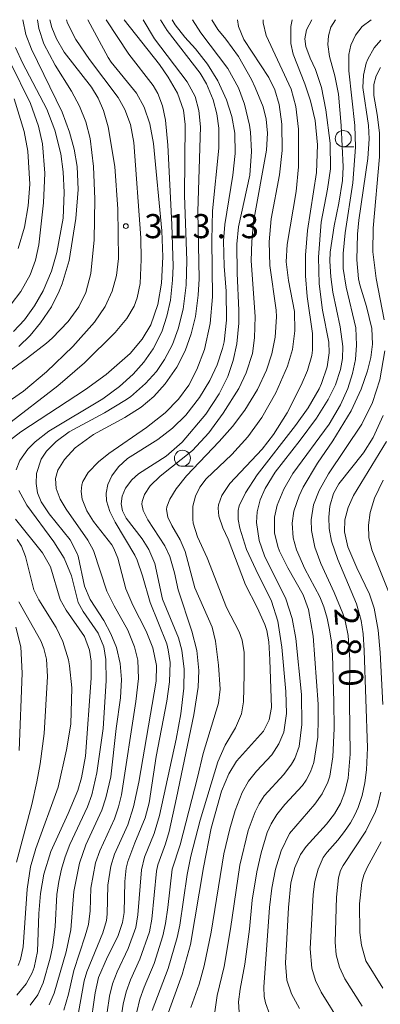
# Model space of a CAD drawing. Units: millimetres. Extents: x -75536 to -74000, y 24000 to 25500.
# Drawn here: x -74167 to -74110, y 25347 to 25500 of the extents above; entities that cross this region are included whole.
import ezdxf

# ---------------------------------------------------------------- set-up
doc = ezdxf.new("R2010")
doc.units = ezdxf.units.MM
for name, color, linetype, lineweight in [('633100_広葉樹林', 7, 'Continuous', 9), ('710100_等高線（計曲線）', 7, 'Continuous', 20), ('710107_等高線（計曲線）（注記）', 7, 'Continuous', 20), ('710200_等高線（主曲線）', 7, 'Continuous', 9), ('731200_図化機測定による標高点', 7, 'Continuous', 20), ('731207_図化機測定による標高点（注記）', 7, 'Continuous', 20)]:
    doc.layers.add(name, color=color, linetype=linetype, lineweight=lineweight)
doc.styles.add('Style-WORKING', font='txt')

msp = doc.modelspace()

# ---------------------------------------------------------------- linework, layer by layer
at = {"layer": '633100_広葉樹林'}
for p, q in [((-74116.22, 25480.27), (-74114.55, 25480.27)), ((-74141.24, 25430.61), (-74139.57, 25430.61))]:
    msp.add_line(p, q, dxfattribs=at)
for centre in [(-74116.22, 25481.52), (-74141.24, 25431.86)]:
    msp.add_circle(centre, 1.25, dxfattribs=at)
at = {"layer": '710100_等高線（計曲線）', "flags": 128}
for points in [[(-74155.98, 25500), (-74152.82, 25494.14), (-74152.32, 25493.4), (-74148.39, 25488.61), (-74147.19, 25486.41), (-74146.33, 25483.82), (-74145.73, 25480.74), (-74144.43, 25467.19), (-74144.3, 25463.14), (-74144.52, 25459.08), (-74145.08, 25455.74), (-74146.17, 25452.59), (-74147.5, 25450.37), (-74149.38, 25448.13), (-74153.09, 25444.89), (-74156.35, 25442.55), (-74166.38, 25435.98), (-74168.2, 25434.55)], [(-74142.82, 25500), (-74142.37, 25499.18), (-74140.85, 25497.28), (-74139.21, 25495.48), (-74137.33, 25493.09), (-74135.74, 25490.51), (-74134.37, 25487.56), (-74133.55, 25484.96), (-74133.09, 25482.35), (-74133.03, 25479.22), (-74133.39, 25475.83), (-74134.64, 25468.17), (-74134.85, 25465.63), (-74134.74, 25461.72), (-74134.44, 25457.81), (-74134.37, 25453.3), (-74134.76, 25449.97), (-74135, 25448.89), (-74135.84, 25446.36), (-74136.97, 25443.96), (-74138.57, 25441.31), (-74140.73, 25438.56), (-74142.77, 25436.54), (-74145.05, 25434.79), (-74149.8, 25431.8), (-74151.17, 25430.55), (-74152.24, 25429.12), (-74152.86, 25427.79), (-74153.13, 25426.42), (-74153.06, 25425.27), (-74152.55, 25423.57), (-74151.73, 25421.94), (-74148.63, 25416.79), (-74148.27, 25416.01), (-74147.44, 25413.61), (-74146.25, 25409.45), (-74143.68, 25403.03), (-74143.44, 25402.09), (-74143.17, 25400.12), (-74143.24, 25397.13), (-74143.67, 25394.12), (-74145.35, 25385.53), (-74146.4, 25378.31), (-74147.04, 25375.98), (-74148.67, 25372.1), (-74149.75, 25369.21), (-74149.99, 25368.2), (-74150.21, 25366.08), (-74150.31, 25361.3), (-74150.55, 25359.75), (-74151.29, 25357.58), (-74152.89, 25354.42), (-74154.31, 25351.18), (-74154.84, 25348.79), (-74155.62, 25343.34)], [(-74124.15, 25500), (-74124.4, 25498.92), (-74124.39, 25496.29), (-74124.02, 25494.65), (-74122.19, 25490.02), (-74121.3, 25487.4), (-74120.6, 25484.36), (-74120.21, 25480.56), (-74120.4, 25476.25), (-74121.76, 25467.25), (-74122.1, 25463.43), (-74122.12, 25460.22), (-74121.85, 25456.99), (-74121.03, 25451.22), (-74121.02, 25448.68), (-74121.13, 25447.84), (-74121.8, 25445.5), (-74122.79, 25443.21), (-74124.96, 25438.93), (-74127.06, 25435.56), (-74128.84, 25433.25), (-74133.87, 25427.92), (-74135.09, 25426.06), (-74135.61, 25424.61), (-74135.68, 25424.09), (-74135.57, 25422.87), (-74134.95, 25421.07), (-74134.11, 25419.27), (-74131.44, 25412.18), (-74129.63, 25408.67), (-74128.43, 25406.03), (-74128.13, 25405.1), (-74127.79, 25403.33), (-74127.62, 25400.56), (-74127.41, 25393.15), (-74127.73, 25391.24), (-74128.61, 25389.46), (-74132.82, 25384.78), (-74134.04, 25382.82), (-74135.15, 25380.12), (-74136.76, 25374.39), (-74137.97, 25368.3), (-74140, 25356.32), (-74141.28, 25351.65), (-74143.9, 25344.53)], [(-74167.21, 25495.69), (-74166.12, 25493.29), (-74162.35, 25486.11), (-74161.1, 25482.85), (-74160.17, 25479.16), (-74159.78, 25476.35), (-74159.62, 25473.14), (-74159.82, 25469.14), (-74160.76, 25463.84), (-74161.64, 25460.95), (-74162.91, 25457.89), (-74164.24, 25455.52), (-74165.82, 25453.35), (-74167.51, 25451.54)], [(-74110.43, 25492.58), (-74111.1, 25491.29), (-74111.47, 25489.93), (-74111.47, 25488.21), (-74110.93, 25485.29), (-74110.58, 25482.42), (-74110.57, 25478.69), (-74111.59, 25467.63), (-74111.62, 25463.91), (-74111.1, 25459.8), (-74109.88, 25453.38)], [(-74109.75, 25448.53), (-74110.53, 25444.07), (-74111.68, 25440.52), (-74113.31, 25437.14), (-74118.53, 25429.43), (-74119.99, 25426.84), (-74120.84, 25424.62), (-74121.22, 25422.32), (-74121.16, 25420.64), (-74120.62, 25418.07), (-74119.73, 25415.53), (-74117.66, 25411.02), (-74116.28, 25407.72), (-74115.93, 25406.59), (-74115.47, 25404.34), (-74115.2, 25400.57), (-74115.27, 25394.01), (-74115.15, 25385.91), (-74115.48, 25382.16), (-74115.99, 25379.96), (-74116.65, 25378.24), (-74117.56, 25376.62), (-74118.84, 25375.02), (-74121.98, 25371.55), (-74122.86, 25370.29), (-74123.78, 25368.28), (-74124.37, 25365.89), (-74124.73, 25362.04), (-74125.23, 25353.43), (-74124.99, 25350.77), (-74124.26, 25348.64), (-74123.03, 25346.36)], [(-74167.2, 25422.38), (-74163.03, 25417.19), (-74161.79, 25415), (-74160.25, 25409.92), (-74159.34, 25408.25), (-74156.48, 25404.16), (-74155.69, 25402.05), (-74155.44, 25400.36), (-74155.43, 25397.7), (-74156.31, 25385.58), (-74156.93, 25382.22), (-74157.5, 25380.24), (-74159.01, 25376.68), (-74161.73, 25370.77), (-74162.79, 25367.25), (-74163.32, 25364.23), (-74163.57, 25361.12), (-74163.79, 25355.23), (-74164.31, 25352.73), (-74164.61, 25351.94), (-74165.57, 25350.22), (-74167.01, 25348.46)]]:
    msp.add_lwpolyline(points, dxfattribs=at)
at = {"layer": '710200_等高線（主曲線）', "flags": 128}
for points in [[(-74161.86, 25500), (-74161.58, 25498.77), (-74160.85, 25497.02), (-74159.62, 25494.96), (-74155.39, 25489.51), (-74154.33, 25487.79), (-74153.52, 25485.89), (-74152.79, 25483.33), (-74151.76, 25477.17), (-74151.27, 25470.54), (-74151.18, 25462.9), (-74151.5, 25460.28), (-74152.17, 25457.81), (-74153.28, 25455.46), (-74154.95, 25452.99), (-74158.32, 25449.21), (-74162.39, 25445.3), (-74165.99, 25442.31), (-74172.84, 25437.57)], [(-74163.8, 25500), (-74163.57, 25498.62), (-74162.81, 25496.27), (-74161.06, 25492.95), (-74158.48, 25488.88), (-74157.24, 25486.55), (-74156.27, 25484.12), (-74155.62, 25481.55), (-74155.08, 25477.17), (-74154.85, 25472.12), (-74154.99, 25465.79), (-74155.51, 25460.58), (-74156.27, 25457.63), (-74157.36, 25455.39), (-74159.02, 25453.09), (-74161.5, 25450.54), (-74162.41, 25449.74), (-74165.35, 25447.45), (-74172.05, 25442.58)], [(-74159.27, 25500), (-74159.12, 25499.45), (-74157.83, 25496.93), (-74155.7, 25493.8), (-74151.24, 25487.91), (-74150.18, 25486.05), (-74149.34, 25483.71), (-74148.81, 25480.93), (-74147.74, 25466.12), (-74147.65, 25462.74), (-74147.82, 25459), (-74148.27, 25456.77), (-74148.73, 25455.51), (-74149.89, 25453.56), (-74151.73, 25451.38), (-74156.46, 25446.71), (-74160.65, 25443.09), (-74168.57, 25436.99)], [(-74153.13, 25500), (-74149.6, 25494.62), (-74145.81, 25489.78), (-74145.08, 25488.54), (-74144.35, 25486.63), (-74143.88, 25484.4), (-74143.54, 25480.49), (-74142.88, 25468.16), (-74142.7, 25461.7), (-74142.78, 25459.53), (-74143.12, 25456.44), (-74143.65, 25453.94), (-74144.47, 25451.51), (-74145.82, 25448.86), (-74147.25, 25446.8), (-74148.89, 25444.94), (-74151.02, 25443.02), (-74153.64, 25441.1), (-74162.01, 25436.08), (-74164.15, 25434.43), (-74165.3, 25433.25), (-74166.55, 25431.5), (-74167.11, 25430.06)], [(-74166.07, 25500), (-74165.6, 25497.72), (-74164.71, 25495.4), (-74159.93, 25485.61), (-74158.79, 25482.53), (-74158.08, 25479.88), (-74157.63, 25477.19), (-74157.49, 25473.6), (-74157.83, 25469.09), (-74158.89, 25462.59), (-74159.95, 25458.97), (-74160.43, 25457.8), (-74161.63, 25455.41), (-74163.31, 25452.88), (-74164.92, 25450.95), (-74166.68, 25449.21)], [(-74150.31, 25500), (-74144.83, 25493.05), (-74143.44, 25491.05), (-74142.03, 25488.57), (-74141.1, 25485.96), (-74140.8, 25483.73), (-74140.9, 25472.66), (-74140.57, 25462.59), (-74140.68, 25458.78), (-74141.14, 25455.03), (-74141.89, 25451.98), (-74142.81, 25449.52), (-74144.03, 25447.19), (-74145.3, 25445.36), (-74146.97, 25443.48), (-74149.34, 25441.42), (-74150.19, 25440.82), (-74153.37, 25438.94), (-74158.84, 25435.95), (-74160.9, 25434.46), (-74162.37, 25432.97), (-74163.21, 25431.7), (-74163.93, 25429.47), (-74164.01, 25427.94), (-74163.77, 25426.47), (-74163.23, 25425.11), (-74162, 25423.25), (-74158.73, 25419.17), (-74157.71, 25417.29), (-74157.47, 25416.63), (-74156.49, 25411.98), (-74155.58, 25409.93), (-74153.49, 25406.64), (-74152.36, 25404.59), (-74151.5, 25402.45), (-74150.91, 25400), (-74150.71, 25397.5), (-74150.87, 25394.64), (-74151.55, 25389.88), (-74152.39, 25382.38), (-74153.16, 25379.1), (-74153.77, 25377.21), (-74156.28, 25371.79), (-74157.26, 25368.96), (-74158.13, 25364.54), (-74158.63, 25358.6), (-74159.33, 25355.17), (-74161.2, 25348.77), (-74161.96, 25346.93)], [(-74147.35, 25500), (-74145.57, 25497.03), (-74140.51, 25490.34), (-74139.27, 25488.05), (-74138.68, 25485.9), (-74138.44, 25483.36), (-74138.84, 25470.2), (-74138.66, 25459.72), (-74138.78, 25457.2), (-74139.22, 25453.9), (-74139.88, 25451.18), (-74140.84, 25448.57), (-74142.13, 25446.04), (-74143.94, 25443.42), (-74145.71, 25441.47), (-74147.68, 25439.81), (-74150.21, 25438.21), (-74155.09, 25435.53), (-74157.92, 25433.46), (-74159.61, 25431.69), (-74160.62, 25430.02), (-74160.98, 25428.74), (-74160.89, 25427.18), (-74160.26, 25425.51), (-74159.32, 25423.93), (-74155.96, 25419.14), (-74155.07, 25417.51), (-74152.98, 25411.22), (-74151.85, 25408.93), (-74149.74, 25405.16), (-74148.68, 25402.54), (-74148.2, 25400.49), (-74148.07, 25397.63), (-74148.47, 25394.06), (-74150.73, 25379.58), (-74151.2, 25377.71), (-74151.83, 25375.84), (-74154.12, 25370.88), (-74154.75, 25368.99), (-74155.49, 25365.06), (-74155.58, 25361.56), (-74155.88, 25359.44), (-74156.36, 25357.67), (-74158.15, 25352.3), (-74158.99, 25348.58), (-74159.7, 25346.11)], [(-74144.64, 25500), (-74143.64, 25498.31), (-74138.5, 25491.67), (-74137.51, 25490.03), (-74136.47, 25487.56), (-74135.89, 25485.37), (-74135.6, 25483.14), (-74135.6, 25480.03), (-74136.54, 25470.31), (-74136.66, 25465.77), (-74136.56, 25456.93), (-74136.94, 25452.81), (-74137.83, 25448.76), (-74138.99, 25445.66), (-74140.27, 25443.23), (-74141.86, 25441.03), (-74143.92, 25438.94), (-74146.84, 25436.65), (-74152.72, 25432.59), (-74154.3, 25431.3), (-74155.92, 25429.63), (-74156.75, 25428.23), (-74156.91, 25427.74), (-74157.01, 25426.7), (-74156.84, 25425.49), (-74156.13, 25423.7), (-74155.1, 25422.05), (-74152.23, 25418.4), (-74151.9, 25417.84), (-74151.3, 25416.36), (-74150.04, 25411.55), (-74148.98, 25409.04), (-74146.87, 25405.01), (-74145.84, 25402.39), (-74145.3, 25399.67), (-74145.32, 25397.22), (-74148.03, 25381.54), (-74148.84, 25377.71), (-74149.74, 25374.89), (-74151.79, 25370.37), (-74152.4, 25368.47), (-74152.85, 25365.51), (-74152.96, 25361.01), (-74153.08, 25360.02), (-74153.65, 25358.11), (-74156.13, 25352.07), (-74156.51, 25350.66), (-74157.39, 25345.74)], [(-74139.66, 25500), (-74138.38, 25497.98), (-74134.18, 25492.4), (-74132.54, 25489.41), (-74131.59, 25486.89), (-74130.81, 25483.62), (-74130.66, 25482.52), (-74130.48, 25479.53), (-74130.76, 25475.84), (-74132.54, 25467.82), (-74132.79, 25465.13), (-74132.72, 25460.63), (-74132.46, 25454.8), (-74132.49, 25452.85), (-74132.8, 25449.66), (-74133.35, 25447.03), (-74134.19, 25444.55), (-74135.53, 25441.86), (-74137.62, 25438.73), (-74141.29, 25434.36), (-74143.75, 25432.21), (-74148.09, 25429.45), (-74149.12, 25428.53), (-74150.08, 25427.21), (-74150.61, 25425.98), (-74150.77, 25424.77), (-74150.56, 25423.68), (-74150.01, 25422.56), (-74147.52, 25419.36), (-74146.46, 25417.68), (-74145.55, 25415.51), (-74144.36, 25409.99), (-74141.84, 25403.98), (-74141.32, 25402.07), (-74140.97, 25399.11), (-74141.01, 25396.13), (-74141.48, 25392.16), (-74142.22, 25388.24), (-74144.8, 25376.35), (-74145.66, 25373.55), (-74147.15, 25369.86), (-74147.63, 25367.92), (-74148.16, 25360.94), (-74148.47, 25358.97), (-74149.7, 25355.7), (-74151.38, 25352.07), (-74152.12, 25350.21), (-74152.59, 25348.27), (-74153.33, 25343.32)], [(-74136.66, 25500), (-74135.72, 25498.48), (-74134.48, 25496.96), (-74132.53, 25494.26), (-74130.51, 25490.72), (-74129.92, 25489.48), (-74128.7, 25486.46), (-74128.22, 25484.55), (-74128.02, 25482.39), (-74128.16, 25479.71), (-74130.17, 25468.57), (-74130.47, 25465.56), (-74130.53, 25462.52), (-74129.95, 25453.89), (-74130.01, 25450.58), (-74130.36, 25448.14), (-74131.31, 25445.11), (-74132.48, 25442.72), (-74134.9, 25438.89), (-74137.16, 25435.8), (-74139.7, 25433.07), (-74144.73, 25429.1), (-74146.24, 25427.6), (-74147.17, 25426.21), (-74147.51, 25425.13), (-74147.54, 25424.75), (-74147.36, 25423.77), (-74146.62, 25422.31), (-74143.98, 25418.27), (-74143.22, 25416.62), (-74142.49, 25414.04), (-74141.89, 25411.4), (-74139.78, 25405.02), (-74139.02, 25401.97), (-74138.69, 25398.9), (-74138.8, 25396.29), (-74139.48, 25392.02), (-74142.16, 25379.1), (-74143.3, 25373.87), (-74143.87, 25371.96), (-74145.08, 25368.69), (-74145.27, 25367.71), (-74146.03, 25360.25), (-74146.37, 25358.28), (-74147.89, 25354.05), (-74149.32, 25350.85), (-74150.01, 25348.98), (-74150.47, 25347.03), (-74151.07, 25343.08)], [(-74132.7, 25500), (-74132.51, 25498.92), (-74131.69, 25496.92), (-74127.78, 25491.04), (-74126.89, 25489.11), (-74126.21, 25486.8), (-74125.76, 25483.77), (-74125.72, 25479.69), (-74126.15, 25475.9), (-74127.44, 25469.08), (-74127.76, 25465.48), (-74127.63, 25461.83), (-74126.68, 25454.85), (-74126.62, 25453.84), (-74126.8, 25450.69), (-74127.33, 25448.08), (-74128.14, 25445.57), (-74129.56, 25442.53), (-74131.56, 25439.31), (-74133.47, 25436.82), (-74135.53, 25434.49), (-74140.62, 25429.14), (-74142.22, 25427.11), (-74143.22, 25425.53), (-74143.65, 25424.31), (-74143.7, 25423.89), (-74143.51, 25422.72), (-74142.88, 25421.39), (-74141.57, 25419.19), (-74140.8, 25417.35), (-74139.29, 25411.73), (-74136.64, 25405.64), (-74136.09, 25403.46), (-74135.61, 25399.69), (-74135.39, 25395.99), (-74135.61, 25393.81), (-74138.04, 25385.98), (-74138.9, 25382.27), (-74141.61, 25371.82), (-74142.83, 25368.04), (-74143.49, 25362.07), (-74143.86, 25359.6), (-74144.3, 25357.65), (-74145.62, 25353.35), (-74147.22, 25349.69), (-74147.89, 25347.8), (-74148.34, 25345.86)], [(-74128.68, 25500), (-74128.7, 25499.52), (-74128.19, 25497.55), (-74124.35, 25489.23), (-74123.62, 25486.53), (-74123.16, 25482.99), (-74123.16, 25477.15), (-74123.54, 25473.3), (-74124.95, 25465.05), (-74125.08, 25462.4), (-74124.72, 25459.49), (-74123.83, 25454.64), (-74123.73, 25451.67), (-74124.12, 25448.75), (-74124.88, 25446.16), (-74126.71, 25442.05), (-74128.91, 25438.2), (-74131.05, 25435.2), (-74133.55, 25432.45), (-74137.56, 25428.64), (-74138.52, 25427.36), (-74139.22, 25425.96), (-74139.61, 25424.43), (-74139.65, 25422.42), (-74139.56, 25421.76), (-74138.92, 25419.67), (-74137.38, 25416.39), (-74134.38, 25408.67), (-74132.42, 25404.92), (-74131.95, 25403.6), (-74131.65, 25401.67), (-74131.64, 25398.26), (-74131.73, 25394.01), (-74132.06, 25392.18), (-74133.01, 25389.96), (-74134.58, 25387.29), (-74135.72, 25384.71), (-74138.51, 25375.61), (-74139.93, 25370.06), (-74140.53, 25367.21), (-74141.64, 25359.34), (-74142.05, 25357.39), (-74143.44, 25352.59), (-74145.93, 25346.05)], [(-74121.13, 25500), (-74121.92, 25498.44), (-74122.19, 25497.02), (-74122.04, 25495.83), (-74121.38, 25494.04), (-74120.54, 25492.25), (-74119.6, 25489.49), (-74118.91, 25486.01), (-74118.25, 25480.81), (-74118.21, 25476.82), (-74118.66, 25473.69), (-74119.68, 25468.53), (-74120.09, 25463.12), (-74119.98, 25458.98), (-74119.44, 25454.86), (-74118.48, 25449.88), (-74118.41, 25448.23), (-74118.72, 25446.06), (-74119.59, 25443.47), (-74119.97, 25442.65), (-74121.68, 25439.7), (-74123.65, 25436.97), (-74129.6, 25429.27), (-74131.42, 25426.51), (-74132.43, 25424.46), (-74132.59, 25423.75), (-74132.59, 25422.37), (-74132.32, 25420.98), (-74131.25, 25417.69), (-74129.84, 25414.57), (-74127.41, 25409.66), (-74126.42, 25406.55), (-74125.78, 25402.5), (-74125.13, 25395.61), (-74125.05, 25392.23), (-74125.48, 25389.33), (-74126.23, 25387.48), (-74127.32, 25385.81), (-74129.71, 25383.25), (-74130.96, 25381.7), (-74131.94, 25379.95), (-74133.02, 25377.16), (-74133.88, 25374.28), (-74134.79, 25370.39), (-74136.79, 25358.24), (-74137.88, 25353.02), (-74138.62, 25350.17), (-74139.94, 25346.53)], [(-74117.42, 25500), (-74118.17, 25498.82), (-74118.54, 25497.5), (-74118.61, 25496.12), (-74118.34, 25494.27), (-74117.51, 25491.29), (-74116.97, 25488.43), (-74116.55, 25483.56), (-74116.22, 25477.14), (-74116.33, 25475), (-74116.9, 25471.48), (-74117.66, 25467.97), (-74118.27, 25463.87), (-74118.32, 25462.49), (-74118.18, 25460.07), (-74117.82, 25457.66), (-74116.72, 25452.29), (-74116.31, 25449.2), (-74116.34, 25447.35), (-74116.63, 25445.67), (-74117.45, 25443.28), (-74118.58, 25440.98), (-74120.37, 25438.08), (-74122.9, 25434.67), (-74126.83, 25429.68), (-74128.38, 25427.15), (-74129.16, 25425.39), (-74129.63, 25423.55), (-74129.72, 25421.87), (-74129.31, 25419.09), (-74128.46, 25416.69), (-74125.18, 25410), (-74124.18, 25406.96), (-74123.6, 25403.88), (-74122.71, 25395.16), (-74122.69, 25390.49), (-74123.09, 25387.08), (-74123.78, 25385.2), (-74124.27, 25384.33), (-74125.47, 25382.74), (-74128.52, 25379.43), (-74129.32, 25378.15), (-74129.91, 25376.95), (-74131.03, 25374.01), (-74132.29, 25368.66), (-74133.74, 25358.77), (-74134.74, 25352.88), (-74135.85, 25348.37), (-74136.3, 25345.12)], [(-74111.9, 25500), (-74113.28, 25498.93), (-74114.32, 25497.57), (-74115.02, 25496.05), (-74115.33, 25494.6), (-74115.36, 25492.07), (-74114.41, 25483.56), (-74114.32, 25480.2), (-74114.74, 25474.63), (-74115.9, 25466.86), (-74116.21, 25463.7), (-74116.21, 25461.36), (-74115.76, 25458.44), (-74114.28, 25452.13), (-74114.14, 25449.44), (-74114.32, 25447.22), (-74114.77, 25445.01), (-74115.52, 25442.68), (-74116.66, 25440.15), (-74118.42, 25437.16), (-74124.06, 25429.48), (-74125.47, 25427.08), (-74126.49, 25424.6), (-74126.91, 25422.69), (-74126.91, 25420.29), (-74126.42, 25418.14), (-74126.16, 25417.43), (-74124.84, 25414.83), (-74122.47, 25410.64), (-74121.65, 25408.34), (-74120.9, 25404.23), (-74120.13, 25393.67), (-74120.1, 25391.42), (-74120.2, 25388.51), (-74120.78, 25384.58), (-74121.3, 25383.16), (-74122, 25381.84), (-74122.56, 25381.01), (-74125.29, 25378.08), (-74126.54, 25376.52), (-74127.42, 25375.05), (-74128.04, 25373.74), (-74129.01, 25370.55), (-74129.66, 25367.62), (-74130.41, 25363.19), (-74130.82, 25358.71), (-74131.53, 25353.28), (-74132.28, 25349.39), (-74132.5, 25347.43), (-74132.43, 25345.78)], [(-74110.39, 25496.82), (-74111.43, 25495.62), (-74112.42, 25493.85), (-74112.66, 25493.22), (-74113.09, 25491.38), (-74113.18, 25489.48), (-74112.27, 25483.55), (-74112.18, 25481.5), (-74112.42, 25478.42), (-74113.79, 25468.86), (-74114, 25466.66), (-74114.12, 25462.69), (-74113.84, 25459.76), (-74113.65, 25458.81), (-74112.62, 25455.42), (-74111.77, 25452.02), (-74111.69, 25449.58), (-74111.95, 25447.51), (-74112.44, 25445.45), (-74113.42, 25442.6), (-74115, 25439.24), (-74117.84, 25434.59), (-74120.21, 25431.09), (-74122.48, 25427.37), (-74123.1, 25426.04), (-74123.9, 25423.63), (-74124.17, 25421.79), (-74124, 25419.48), (-74123.49, 25417.63), (-74122.18, 25414.68), (-74119.87, 25410.31), (-74119.26, 25408.8), (-74118.73, 25407.02), (-74118.35, 25405.2), (-74118.04, 25403.3), (-74117.89, 25401.34), (-74117.69, 25394.02), (-74117.63, 25389.86), (-74117.83, 25385.45), (-74118.33, 25382.49), (-74118.63, 25381.54), (-74119.48, 25379.73), (-74120.63, 25378.1), (-74124.56, 25373.57), (-74125.89, 25370.89), (-74126.76, 25368.02), (-74127.31, 25365.07), (-74127.69, 25362.09), (-74128.56, 25349.69), (-74128.51, 25348.23), (-74128.34, 25347.24), (-74127.67, 25345.37)], [(-74168.02, 25493.39), (-74164.88, 25486.98), (-74163.64, 25483.44), (-74163.01, 25480.69), (-74162.64, 25476.14), (-74162.84, 25471.56), (-74163.57, 25465.04), (-74164.12, 25462.64), (-74164.95, 25460.35), (-74166.39, 25457.77), (-74167.89, 25455.79)], [(-74167.42, 25487.72), (-74165.87, 25482.61), (-74165.31, 25479.56), (-74165, 25474.46), (-74165.24, 25471.06), (-74165.82, 25467.74), (-74166.78, 25464.46)], [(-74110, 25438.48), (-74111.57, 25435.1), (-74113.05, 25432.72), (-74116.9, 25427.9), (-74117.73, 25426.38), (-74118.3, 25424.42), (-74118.47, 25422.69), (-74118.39, 25420.94), (-74118.03, 25418.96), (-74117.09, 25416.11), (-74114.16, 25409.24), (-74113.42, 25406.67), (-74113.12, 25404.58), (-74112.97, 25402), (-74112.46, 25386.89), (-74112.6, 25383.43), (-74112.86, 25381.45), (-74113.28, 25379.49), (-74113.91, 25377.6), (-74114.43, 25376.46), (-74115.08, 25375.23), (-74116.03, 25373.86), (-74117.08, 25372.52), (-74118.75, 25370.67), (-74119.33, 25369.85), (-74120.11, 25368.02), (-74120.63, 25366.09), (-74120.91, 25364.11), (-74121.37, 25355.62), (-74121.1, 25352.64), (-74120.56, 25350.72), (-74119.66, 25348.93), (-74116.49, 25343.84)], [(-74109.49, 25434.44), (-74114.61, 25426.06), (-74115.48, 25424.22), (-74115.99, 25422.32), (-74116.01, 25420.43), (-74115.51, 25418.11), (-74114.11, 25414.85), (-74112.14, 25410.77), (-74111.43, 25408.59), (-74110.78, 25405.15), (-74110.46, 25401.67), (-74110.06, 25393.63)], [(-74110.02, 25428.44), (-74111.37, 25425.68), (-74112.04, 25423.44), (-74112.29, 25421.48), (-74112.22, 25419.56), (-74111.79, 25417.66), (-74109.19, 25411.18)], [(-74166.69, 25426.85), (-74165.44, 25424.57), (-74161.26, 25418.87), (-74159.65, 25416.36), (-74158.5, 25413.61), (-74157.46, 25409.43), (-74156.71, 25408.04), (-74154.33, 25404.68), (-74153.47, 25402.55), (-74153.15, 25400.62), (-74153.09, 25397.3), (-74153.58, 25389.87), (-74154.56, 25382.99), (-74155.36, 25379.56), (-74156.02, 25377.69), (-74158.78, 25371.83), (-74159.48, 25369.96), (-74160.04, 25368.04), (-74160.47, 25366.08), (-74160.76, 25364.1), (-74161.03, 25359.11), (-74161.39, 25356.14), (-74161.83, 25354.18), (-74162.93, 25350.34), (-74163.76, 25348.52), (-74164.91, 25346.89)], [(-74166.97, 25419.24), (-74166.3, 25418.2), (-74165.66, 25416.59), (-74164.34, 25411.41), (-74163.61, 25409.87), (-74160.88, 25405.56), (-74159.86, 25403.41), (-74158.98, 25400.56), (-74158.79, 25399.6), (-74158.44, 25396.22), (-74158.63, 25390.57), (-74159.26, 25386.57), (-74160.59, 25380.75), (-74164.07, 25371.25), (-74164.88, 25368.37), (-74165.38, 25364.91), (-74166, 25355.94), (-74166.45, 25353.99), (-74166.8, 25353.05)], [(-74166.72, 25409.54), (-74163.26, 25403.49), (-74162.8, 25402.33), (-74162.41, 25400.63), (-74162.24, 25397.95), (-74162.76, 25389.1), (-74163.37, 25384.37), (-74163.88, 25381.57), (-74164.69, 25378.08), (-74167.06, 25369.09)], [(-74167.14, 25405.62), (-74166.4, 25402.58), (-74166.16, 25398.46), (-74166.67, 25386.45)], [(-74110.38, 25379.98), (-74110.83, 25378.04), (-74111.22, 25376.97), (-74112.69, 25373.92), (-74116.25, 25368.58), (-74116.63, 25367.82), (-74116.98, 25366.67), (-74117.27, 25363.69), (-74117.5, 25356.69), (-74117.3, 25354.71), (-74116.83, 25352.77), (-74115.97, 25350.96), (-74113.28, 25346.75)], [(-74110.33, 25372.29), (-74112.51, 25368.26), (-74113.03, 25367.09), (-74113.35, 25365.93), (-74113.68, 25362.66), (-74113.66, 25358.16), (-74113.38, 25356.19), (-74112.71, 25353.78), (-74110.08, 25349.53)]]:
    msp.add_lwpolyline(points, dxfattribs=at)
at = {"layer": '731200_図化機測定による標高点'}
msp.add_circle((-74150.05, 25467.93), 0.375, dxfattribs=at)

# ---------------------------------------------------------------- texts
at = {"layer": '710107_等高線（計曲線）（注記）', "style": 'Style-WORKING'}
for s, p in [('2', (-74117.63, 25408.56)), ('8', (-74117.3, 25403.82)), ('0', (-74116.97, 25399.08))]:
    msp.add_text(s, height=3.75, rotation=274, dxfattribs=at).set_placement(p)
at = {"layer": '731207_図化機測定による標高点（注記）', "style": 'Style-WORKING'}
for s, p in [('3', (-74147.17, 25466.05)), ('1', (-74143.42, 25466.05)), ('3', (-74139.67, 25466.05)), ('3', (-74132.17, 25466.05)), ('.', (-74135.92, 25466.05))]:
    msp.add_text(s, height=3.75, dxfattribs=at).set_placement(p)

doc.saveas('drawing.dxf')
